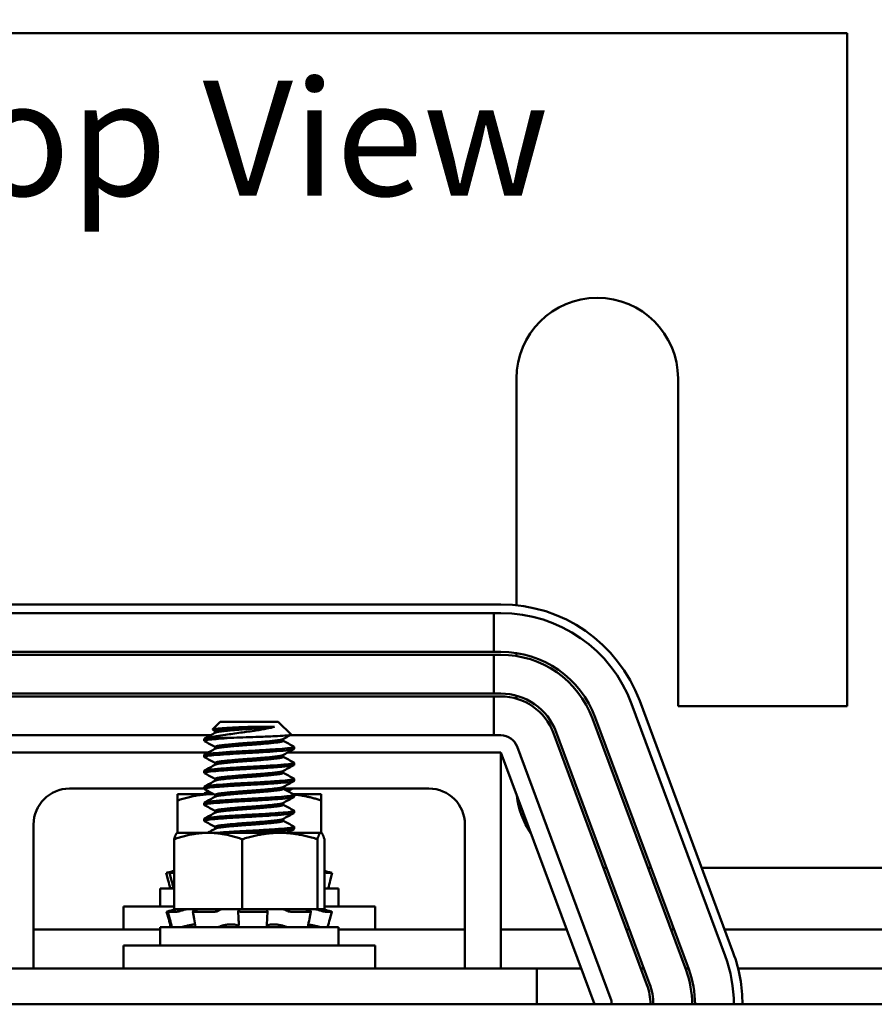
# Model space of a CAD drawing. Units: inches. Extents: x 1.2 to 53.8, y 0.6 to 41.9.
# Drawn here: x 11.7 to 14.7, y 36.5 to 40 of the extents above; entities that cross this region are included whole.
import ezdxf

# ---------------------------------------------------------------- set-up
doc = ezdxf.new("R2010")
doc.units = ezdxf.units.IN
doc.header["$LTSCALE"] = 2.5
doc.header["$MEASUREMENT"] = 0
for name, color, linetype, lineweight in [('Dimension (ANSI)', 7, 'Continuous', 25), ('Symbol (ANSI)', 7, 'Continuous', 25), ('Visible (ANSI)', 7, 'Continuous', 50)]:
    doc.layers.add(name, color=color, linetype=linetype, lineweight=lineweight)
doc.styles.add('Note Text (ANSI)', font='tahoma.ttf')
doc.dimstyles.new('Default (ANSI)', dxfattribs={"dimscale": 2.5, "dimtxt": 0.16, "dimasz": 0.098425, "dimexe": 0.125, "dimexo": 0.0625, "dimgap": 0.031496, "dimtad": 0, "dimtih": 1, "dimtoh": 1, "dimrnd": 1e-08, "dimzin": 0, "dimdsep": 46, "dimtxsty": 'Note Text (ANSI)', "dimcen": 0.09, "dimdle": 0.393701, "dimclrd": 256, "dimclre": 256, "dimclrt": 256, "dimadec": 0, "dimazin": 1, "dimtfac": 0.75, "dimtofl": 0, "dimtmove": 0, "dimatfit": 3, "dimfxl": 1, "dimtolj": 1, "dimtzin": 4, "dimlwd": -1, "dimlwe": -1, "dimarcsym": 0})

# ---------------------------------------------------------------- blocks, each defined once
blk = doc.blocks.new('*D41')
at = {"layer": 'Defpoints', "color": 0, "transparency": 16777216}
for p in [(19.172, 40.6346), (5.822, 31.9056), (19.172, 31.9056)]:
    blk.add_point(p, dxfattribs=at)
at = {"layer": 'Dimension (ANSI)', "transparency": 16777216}
for p, q in [((5.822, 32.0619), (5.822, 40.9471)), ((19.172, 32.0619), (19.172, 40.9471)), ((6.0681, 40.6346), (11.6595, 40.6346)), ((18.9259, 40.6346), (13.3345, 40.6346))]:
    blk.add_line(p, q, dxfattribs=at)
for points in [[(6.0681, 40.6756), (6.0681, 40.5936), (5.822, 40.6346)], [(18.9259, 40.6756), (18.9259, 40.5936), (19.172, 40.6346)]]:
    blk.add_solid(points, dxfattribs=at)
at = {"layer": 'Dimension (ANSI)', "transparency": 16777216, "insert": (11.7382, 40.8428), "char_height": 0.4, "attachment_point": 1, "style": 'Note Text (ANSI)'}
blk.add_mtext('\\A1; \\fTahoma|b0|i0;14.00', dxfattribs=at)

msp = doc.modelspace()

# ---------------------------------------------------------------- linework, layer by layer
at = {"layer": 'Visible (ANSI)'}
for p, q in [((10.418, 39.9206), (14.576, 39.9206)), ((14.576, 39.9206), (14.576, 37.5816)), ((13.426, 38.7206), (13.426, 37.9328)), ((13.988, 37.5816), (13.988, 38.7206)), ((11.622, 37.9356), (13.372, 37.9356)), ((13.372, 37.9056), (11.622, 37.9056)), ((13.3477, 37.9056), (13.3477, 37.7706)), ((13.3477, 37.7706), (11.622, 37.7706)), ((11.622, 37.7606), (13.3477, 37.7606)), ((13.372, 37.7706), (13.3477, 37.7706)), ((13.3477, 37.7606), (13.372, 37.7606)), ((13.3477, 37.7606), (13.3477, 37.6256)), ((13.426, 37.7664), (13.426, 37.7563)), ((13.3477, 37.6256), (11.622, 37.6256)), ((11.622, 37.6156), (13.3477, 37.6156)), ((13.372, 37.6256), (13.3477, 37.6256)), ((13.3477, 37.6156), (13.372, 37.6156)), ((13.3477, 37.6156), (13.3477, 37.4806)), ((13.426, 37.6184), (13.426, 37.608)), ((14.1516, 36.7145), (13.8266, 37.5895)), ((13.8548, 37.5999), (14.1798, 36.7249)), ((14.576, 37.5816), (13.988, 37.5816)), ((12.3963, 37.5276), (12.3697, 37.5011)), ((12.5977, 37.5276), (12.3963, 37.5276)), ((12.585, 37.5104), (12.5055, 37.5104)), ((12.5977, 37.5276), (12.6423, 37.4831)), ((13.6907, 37.539), (14.0157, 36.664)), ((14.0251, 36.6675), (13.7001, 37.5425)), ((12.3626, 37.4806), (11.622, 37.4806)), ((12.3791, 37.496), (12.3791, 37.4897)), ((13.372, 37.4806), (12.6388, 37.4806)), ((13.5548, 37.4885), (13.8798, 36.6135)), ((13.8892, 36.617), (13.5642, 37.492)), ((12.3407, 37.4612), (12.3407, 37.4682)), ((12.3552, 37.4721), (12.443, 37.4721)), ((12.3791, 37.4404), (12.3791, 37.4341)), ((12.6149, 37.4675), (12.6149, 37.4612)), ((12.6532, 37.4335), (12.6532, 37.4404)), ((13.7532, 36.5665), (13.4282, 37.4415)), ((11.622, 37.4206), (12.3545, 37.4206)), ((12.3407, 37.4057), (12.3407, 37.4126)), ((12.6149, 37.412), (12.6149, 37.4057)), ((12.6307, 37.4206), (13.372, 37.4206)), ((13.372, 37.4206), (13.372, 36.6706)), ((13.372, 37.4206), (13.697, 36.5456)), ((12.3791, 37.3849), (12.3791, 37.3786)), ((12.6532, 37.3779), (12.6532, 37.3849)), ((12.3407, 37.3501), (12.3407, 37.3571)), ((12.6149, 37.3564), (12.6149, 37.3501)), ((12.3791, 37.3293), (12.3791, 37.323)), ((12.6532, 37.3224), (12.6532, 37.3293)), ((12.3407, 37.2956), (11.872, 37.2956)), ((12.372, 37.2763), (12.247, 37.2763)), ((12.247, 37.2763), (12.247, 37.2539)), ((12.3407, 37.2946), (12.3407, 37.3015)), ((12.3407, 37.2763), (12.3407, 37.2781)), ((12.3733, 37.2763), (12.372, 37.2763)), ((12.3791, 37.2737), (12.3791, 37.2675)), ((12.6149, 37.3009), (12.6149, 37.2946)), ((13.122, 37.2956), (12.6149, 37.2956)), ((12.747, 37.2763), (12.6496, 37.2763)), ((12.6532, 37.2668), (12.6532, 37.2737)), ((12.747, 37.2539), (12.747, 37.2763)), ((12.247, 37.2539), (12.247, 37.1418)), ((12.3407, 37.239), (12.3407, 37.246)), ((12.6149, 37.2453), (12.6149, 37.239)), ((12.747, 37.2539), (12.747, 37.1418)), ((12.3791, 37.2182), (12.3791, 37.2119)), ((12.6532, 37.2112), (12.6532, 37.2182)), ((11.747, 37.1706), (11.747, 36.6706)), ((12.3407, 37.1835), (12.3407, 37.1904)), ((12.6149, 37.1898), (12.6149, 37.1835)), ((13.247, 36.6706), (13.247, 37.1706)), ((12.247, 37.1418), (12.2461, 37.1413)), ((12.3543, 37.1418), (12.247, 37.1418)), ((12.6035, 37.1418), (12.3543, 37.1418)), ((12.3791, 37.1626), (12.3791, 37.1563)), ((12.7461, 37.1418), (12.6035, 37.1418)), ((12.6532, 37.1557), (12.6532, 37.1626)), ((12.747, 37.1418), (12.7461, 37.1418)), ((12.747, 37.1418), (12.7479, 37.1413)), ((12.2358, 37.1194), (12.2358, 36.8768)), ((12.4729, 37.1194), (12.4729, 36.8768)), ((12.734, 37.1194), (12.734, 36.8768)), ((12.7582, 37.1194), (12.7582, 36.8768)), ((12.2081, 37.0021), (12.2151, 36.9761)), ((12.2247, 37.0066), (12.2178, 37.0047)), ((12.2269, 36.9762), (12.2202, 37.0022)), ((12.2358, 37.0021), (12.2206, 37.0021)), ((12.2358, 37.0096), (12.2247, 37.0066)), ((12.2273, 37.0047), (12.234, 37.0066)), ((12.7582, 37.0096), (12.7692, 37.0066)), ((12.7692, 37.0066), (12.7762, 37.0047)), ((12.7859, 37.0021), (12.7704, 37.0021)), ((12.7859, 37.0021), (12.7789, 36.9761)), ((13.7289, 37.0196), (13.7396, 37.0196)), ((13.8836, 37.0196), (13.8943, 37.0196)), ((14.0703, 37.0196), (14.857, 37.0196)), ((12.2358, 36.9481), (12.187, 36.9481)), ((12.187, 36.8851), (12.187, 36.9481)), ((12.807, 36.9481), (12.7582, 36.9481)), ((12.807, 36.8851), (12.807, 36.9481)), ((12.0595, 36.8851), (12.2358, 36.8851)), ((12.0595, 36.8051), (12.0595, 36.8851)), ((12.2099, 36.8676), (12.2169, 36.8416)), ((12.2211, 36.8416), (12.2143, 36.8676)), ((12.2445, 36.8676), (12.2145, 36.8676)), ((12.2257, 36.8721), (12.2187, 36.8702)), ((12.2222, 36.8702), (12.229, 36.8721)), ((12.2358, 36.8768), (12.3174, 36.8768)), ((12.2641, 36.8721), (12.2582, 36.8702)), ((12.3059, 36.8424), (12.3011, 36.8684)), ((12.3037, 36.8702), (12.3086, 36.8721)), ((12.3755, 36.8676), (12.3045, 36.8676)), ((12.3948, 36.8768), (12.3174, 36.8768)), ((12.3915, 36.8721), (12.3888, 36.8702)), ((12.3948, 36.8768), (12.4729, 36.8768)), ((12.46, 36.8438), (12.459, 36.8699)), ((12.4591, 36.8702), (12.4601, 36.8721)), ((12.5529, 36.8676), (12.4681, 36.8676)), ((12.4729, 36.8768), (12.5588, 36.8768)), ((12.5596, 36.8768), (12.5588, 36.8768)), ((12.5592, 36.8721), (12.5608, 36.8702)), ((12.561, 36.8696), (12.5594, 36.8436)), ((12.5597, 36.8768), (12.5596, 36.8768)), ((12.6082, 36.8768), (12.5597, 36.8768)), ((12.6134, 36.8768), (12.6082, 36.8768)), ((12.6481, 36.8768), (12.6134, 36.8768)), ((12.629, 36.8702), (12.6257, 36.8721)), ((12.7089, 36.8676), (12.6426, 36.8676)), ((12.6481, 36.8768), (12.734, 36.8768)), ((12.7031, 36.8721), (12.7084, 36.8702)), ((12.7116, 36.8682), (12.7064, 36.8422)), ((12.734, 36.8768), (12.742, 36.8768)), ((12.7513, 36.8768), (12.742, 36.8768)), ((12.7484, 36.8702), (12.7421, 36.8721)), ((12.7513, 36.8768), (12.7582, 36.8768)), ((12.7582, 36.8851), (12.9345, 36.8851)), ((12.784, 36.8676), (12.7616, 36.8676)), ((12.7683, 36.8721), (12.7752, 36.8702)), ((12.7841, 36.8676), (12.7771, 36.8416)), ((12.9345, 36.8051), (12.9345, 36.8851)), ((12.187, 36.8051), (11.747, 36.8051)), ((12.807, 36.8136), (12.187, 36.8136)), ((12.187, 36.7506), (12.187, 36.8136)), ((12.2776, 36.818), (12.2776, 36.8136)), ((12.3034, 36.8228), (12.3094, 36.8228)), ((12.4241, 36.8228), (12.4432, 36.8228)), ((12.5726, 36.8228), (12.5912, 36.8228)), ((12.7026, 36.8228), (12.7032, 36.8228)), ((12.7164, 36.8207), (12.7164, 36.8136)), ((12.807, 36.7506), (12.807, 36.8136)), ((13.247, 36.8051), (12.807, 36.8051)), ((13.6006, 36.8051), (13.372, 36.8051)), ((13.8193, 36.8051), (13.8086, 36.8051)), ((13.974, 36.8051), (13.9633, 36.8051)), ((15.644, 36.8051), (14.15, 36.8051)), ((12.0595, 36.7506), (12.9345, 36.7506)), ((12.0595, 36.6706), (12.0595, 36.7506)), ((12.9345, 36.6706), (12.9345, 36.7506)), ((11.497, 36.6706), (13.497, 36.6706)), ((13.6506, 36.6706), (13.497, 36.6706)), ((13.497, 36.6706), (13.497, 36.5456)), ((13.8692, 36.6706), (13.8586, 36.6706)), ((14.0239, 36.6706), (14.0133, 36.6706)), ((15.5974, 36.6706), (14.1966, 36.6706)), ((18.497, 36.5456), (6.497, 36.5456))]:
    msp.add_line(p, q, dxfattribs=at)
for centre, radius, start, end in [((13.707, 38.7206), 0.281, 0, 180), ((13.372, 37.4206), 0.515, 20.3764, 90), ((13.372, 37.4206), 0.485, 20.3764, 90), ((13.372, 37.4206), 0.35, 20.3764, 90), ((13.372, 37.4206), 0.34, 20.3764, 90), ((13.372, 37.4206), 0.205, 20.3764, 90), ((13.372, 37.4206), 0.195, 20.3764, 90), ((13.372, 37.4206), 0.06, 20.3764, 90), ((11.872, 37.1706), 0.125, 90, 180), ((13.122, 37.1706), 0.125, 0, 90), ((13.707, 37.3006), 0.281, 186.0448, 214.708), ((13.697, 36.5456), 0.515, 0, 20.3764), ((13.697, 36.5456), 0.485, 0, 20.3764), ((13.697, 36.5456), 0.34, 0, 20.3764), ((13.697, 36.5456), 0.35, 0, 20.3764), ((13.697, 36.5456), 0.195, 0, 20.3764), ((13.697, 36.5456), 0.205, 0, 20.3764), ((13.697, 36.5456), 0.06, 0, 20.3764)]:
    msp.add_arc(centre, radius, start, end, dxfattribs=at)
for points, knots in [([(12.585, 37.5104), (12.5777, 37.5083), (12.5686, 37.506), (12.5467, 37.5015), (12.534, 37.4993), (12.5023, 37.4945), (12.4843, 37.4923), (12.449, 37.4874), (12.4308, 37.4848), (12.4027, 37.4805), (12.392, 37.4788), (12.3759, 37.476), (12.3654, 37.4744), (12.3552, 37.4721)], [-1.391702, -1.391702, -1.391702, -1.391702, -1.187574, -1.187574, -0.971894, -0.971894, -0.68615, -0.68615, -0.367958, -0.367958, -0.149259, -0.149259, 0, 0, 0, 0]), ([(12.37, 37.5003), (12.3691, 37.5008), (12.3696, 37.5013), (12.3751, 37.5028), (12.3831, 37.5036), (12.3974, 37.5047), (12.4074, 37.5054), (12.4314, 37.5068), (12.4455, 37.5076), (12.4751, 37.5091), (12.4905, 37.5098), (12.5055, 37.5104)], [-0.4831946, -0.4831946, -0.4831946, -0.4831946, -0.4350839, -0.4350839, -0.343381, -0.343381, -0.2331205, -0.2331205, -0.1152232, -0.1152232, 0, 0, 0, 0]), ([(12.443, 37.4721), (12.457, 37.4726), (12.4716, 37.4732), (12.5016, 37.4742), (12.5167, 37.4747), (12.5508, 37.4761), (12.5688, 37.4768), (12.5993, 37.4784), (12.6117, 37.4791), (12.6345, 37.4807), (12.6389, 37.4814), (12.6422, 37.4823), (12.6426, 37.4827), (12.6423, 37.4831)], [-1.7336581, -1.7336581, -1.7336581, -1.7336581, -1.6883689, -1.6883689, -1.6414604, -1.6414604, -1.5801278, -1.5801278, -1.5232317, -1.5232317, -1.4447912, -1.4447912, -1.3879591, -1.3879591, -1.3879591, -1.3879591]), ([(12.3416, 37.4602), (12.3399, 37.4612), (12.3407, 37.4622), (12.3483, 37.4643), (12.356, 37.4653), (12.376, 37.4673), (12.3871, 37.4682), (12.4128, 37.4701), (12.4274, 37.4711), (12.443, 37.4721)], [-0.528454, -0.528454, -0.528454, -0.528454, -0.4019683, -0.4019683, -0.2510086, -0.2510086, -0.1269714, -0.1269714, -0.000001, -0.000001, -0.000001, -0.000001]), ([(12.3552, 37.4721), (12.3472, 37.4711), (12.3424, 37.47), (12.3409, 37.4686), (12.3407, 37.4684), (12.3407, 37.4682)], [-76.7205222, -76.7205222, -76.7205222, -76.7205222, -76.5748441, -76.5748441, -76.5474712, -76.5474712, -76.5474712, -76.5474712]), ([(12.6523, 37.4414), (12.6544, 37.4403), (12.6529, 37.4391), (12.6423, 37.4368), (12.6332, 37.4358), (12.6086, 37.4336), (12.5933, 37.4324), (12.5579, 37.43), (12.5379, 37.4287), (12.4975, 37.4265), (12.4776, 37.4255), (12.4386, 37.4232), (12.4201, 37.422), (12.3871, 37.4196), (12.3731, 37.4184), (12.3525, 37.4163), (12.3457, 37.4152), (12.3414, 37.4136), (12.3407, 37.4131), (12.3407, 37.4126)], [-75.335505, -75.335505, -75.335505, -75.335505, -75.184905, -75.184905, -75.030028, -75.030028, -74.87606, -74.87606, -74.715967, -74.715967, -74.564163, -74.564163, -74.408405, -74.408405, -74.249936, -74.249936, -74.098269, -74.098269, -74.036266, -74.036266, -74.036266, -74.036266]), ([(12.3416, 37.4047), (12.3416, 37.4047), (12.3416, 37.4047), (12.3395, 37.4059), (12.3413, 37.4071), (12.3526, 37.4094), (12.3617, 37.4104), (12.3869, 37.4126), (12.4029, 37.4139), (12.4387, 37.4163), (12.458, 37.4175), (12.4981, 37.4197), (12.5185, 37.4207), (12.558, 37.423), (12.5767, 37.4243), (12.6086, 37.4266), (12.6218, 37.4278), (12.6387, 37.4295), (12.644, 37.4302), (12.6513, 37.4318), (12.6532, 37.4326), (12.6532, 37.4335)], [-1.297022, -1.297022, -1.297022, -1.297022, -1.295718, -1.295718, -1.140334, -1.140334, -0.988586, -0.988586, -0.828891, -0.828891, -0.675292, -0.675292, -0.520216, -0.520216, -0.362532, -0.362532, -0.210752, -0.210752, -0.107236, -0.107236, -0.000001, -0.000001, -0.000001, -0.000001]), ([(12.3416, 37.3491), (12.3413, 37.3493), (12.3411, 37.3495), (12.34, 37.3509), (12.3429, 37.3521), (12.3564, 37.3543), (12.3666, 37.3553), (12.3936, 37.3576), (12.4103, 37.3588), (12.447, 37.3613), (12.4665, 37.3624), (12.507, 37.3646), (12.5277, 37.3656), (12.5666, 37.368), (12.5846, 37.3693), (12.6149, 37.3716), (12.6271, 37.3727), (12.6456, 37.3748), (12.6512, 37.376), (12.6531, 37.3774), (12.6532, 37.3777), (12.6532, 37.3779)], [-3.803869, -3.803869, -3.803869, -3.803869, -3.779525, -3.779525, -3.625124, -3.625124, -3.472318, -3.472318, -3.313705, -3.313705, -3.161087, -3.161087, -3.003563, -3.003563, -2.847015, -2.847015, -2.69594, -2.69594, -2.537744, -2.537744, -2.507577, -2.507577, -2.507577, -2.507577]), ([(12.6523, 37.3859), (12.6541, 37.3849), (12.6533, 37.3839), (12.6456, 37.3817), (12.6374, 37.3807), (12.6145, 37.3785), (12.6001, 37.3774), (12.5661, 37.3749), (12.5466, 37.3737), (12.5066, 37.3714), (12.4864, 37.3705), (12.447, 37.3682), (12.4281, 37.367), (12.3938, 37.3646), (12.379, 37.3634), (12.3563, 37.3612), (12.3485, 37.3602), (12.3419, 37.3584), (12.3407, 37.3577), (12.3407, 37.3571)], [-72.824608, -72.824608, -72.824608, -72.824608, -72.698288, -72.698288, -72.541176, -72.541176, -72.388257, -72.388257, -72.229321, -72.229321, -72.07666, -72.07666, -71.921958, -71.921958, -71.763621, -71.763621, -71.612447, -71.612447, -71.527031, -71.527031, -71.527031, -71.527031]), ([(12.6523, 37.3303), (12.6538, 37.3295), (12.6535, 37.3287), (12.6484, 37.3267), (12.6413, 37.3256), (12.6202, 37.3235), (12.6068, 37.3223), (12.5743, 37.3199), (12.5555, 37.3187), (12.5159, 37.3164), (12.4955, 37.3154), (12.4556, 37.3132), (12.4363, 37.312), (12.4008, 37.3095), (12.3849, 37.3083), (12.3604, 37.3061), (12.3515, 37.3051), (12.3426, 37.3032), (12.3407, 37.3023), (12.3407, 37.3015)], [-70.315614, -70.315614, -70.315614, -70.315614, -70.212861, -70.212861, -70.054497, -70.054497, -69.902304, -69.902304, -69.744177, -69.744177, -69.589581, -69.589581, -69.435581, -69.435581, -69.275447, -69.275447, -69.123775, -69.123775, -69.016792, -69.016792, -69.016792, -69.016792]), ([(12.3416, 37.2936), (12.341, 37.2939), (12.3407, 37.2943), (12.341, 37.2959), (12.3451, 37.297), (12.3606, 37.2993), (12.372, 37.3003), (12.4009, 37.3026), (12.4182, 37.3038), (12.4557, 37.3062), (12.4753, 37.3073), (12.5159, 37.3094), (12.5365, 37.3106), (12.5746, 37.313), (12.5918, 37.3142), (12.6205, 37.3165), (12.6319, 37.3175), (12.6483, 37.3197), (12.6528, 37.3209), (12.6532, 37.3222), (12.6532, 37.3223), (12.6532, 37.3224)], [-6.311999, -6.311999, -6.311999, -6.311999, -6.264389, -6.264389, -6.110617, -6.110617, -5.955684, -5.955684, -5.79781, -5.79781, -5.645853, -5.645853, -5.487599, -5.487599, -5.331809, -5.331809, -5.180527, -5.180527, -5.022225, -5.022225, -5.014347, -5.014347, -5.014347, -5.014347]), ([(12.3615, 37.2827), (12.352, 37.2817), (12.3456, 37.2807), (12.3414, 37.2791), (12.3407, 37.2786), (12.3407, 37.2781)], [-74.2444109, -74.2444109, -74.2444109, -74.2444109, -74.0982687, -74.0982687, -74.0362663, -74.0362663, -74.0362663, -74.0362663]), ([(12.6523, 37.2747), (12.6535, 37.2741), (12.6535, 37.2735), (12.6506, 37.2717), (12.6446, 37.2705), (12.6255, 37.2684), (12.613, 37.2673), (12.5822, 37.2649), (12.564, 37.2637), (12.5249, 37.2613), (12.5043, 37.2603), (12.4639, 37.2581), (12.4444, 37.2569), (12.408, 37.2545), (12.3915, 37.2533), (12.3651, 37.251), (12.3552, 37.25), (12.3435, 37.248), (12.3407, 37.247), (12.3407, 37.246)], [-67.805429, -67.805429, -67.805429, -67.805429, -67.724922, -67.724922, -67.566655, -67.566655, -67.415409, -67.415409, -67.258514, -67.258514, -67.101813, -67.101813, -66.9489, -66.9489, -66.789963, -66.789963, -66.637553, -66.637553, -66.508527, -66.508527, -66.508527, -66.508527]), ([(12.6188, 37.2931), (12.6236, 37.2935), (12.628, 37.2939), (12.6361, 37.2947), (12.6397, 37.2952), (12.6428, 37.2956)], [-0.2694627, -0.2694627, -0.2694627, -0.2694627, -0.2107521, -0.2107521, -0.1466184, -0.1466184, -0.1466184, -0.1466184]), ([(12.3416, 37.238), (12.3407, 37.2386), (12.3405, 37.2391), (12.3424, 37.2408), (12.3476, 37.242), (12.3653, 37.2441), (12.3778, 37.2452), (12.4085, 37.2476), (12.4264, 37.2488), (12.4645, 37.2512), (12.4843, 37.2522), (12.5248, 37.2544), (12.5451, 37.2556), (12.5821, 37.258), (12.5986, 37.2592), (12.6257, 37.2615), (12.6362, 37.2624), (12.6499, 37.2646), (12.6532, 37.2657), (12.6532, 37.2668)], [-8.820381, -8.820381, -8.820381, -8.820381, -8.750348, -8.750348, -8.597595, -8.597595, -8.440328, -8.440328, -8.283626, -8.283626, -8.132466, -8.132466, -7.974211, -7.974211, -7.81921, -7.81921, -7.66712, -7.66712, -7.523418, -7.523418, -7.523418, -7.523418]), ([(12.3416, 37.1825), (12.3403, 37.1832), (12.3404, 37.1839), (12.3445, 37.1858), (12.3507, 37.1869), (12.3704, 37.189), (12.3839, 37.1902), (12.4162, 37.1926), (12.4346, 37.1938), (12.4733, 37.1961), (12.4932, 37.1971), (12.5335, 37.1993), (12.5535, 37.2005), (12.5894, 37.2029), (12.6051, 37.2041), (12.6306, 37.2064), (12.6402, 37.2074), (12.6509, 37.2094), (12.6532, 37.2103), (12.6532, 37.2112)], [-11.328451, -11.328451, -11.328451, -11.328451, -11.234981, -11.234981, -11.082924, -11.082924, -10.92464, -10.92464, -10.76874, -10.76874, -10.617475, -10.617475, -10.459149, -10.459149, -10.304972, -10.304972, -10.15145, -10.15145, -10.030906, -10.030906, -10.030906, -10.030906]), ([(12.6523, 37.2192), (12.6531, 37.2187), (12.6534, 37.2183), (12.6524, 37.2166), (12.6475, 37.2154), (12.6305, 37.2132), (12.6189, 37.2122), (12.5897, 37.2099), (12.5723, 37.2087), (12.5337, 37.2063), (12.5129, 37.2051), (12.4721, 37.203), (12.4525, 37.2019), (12.4153, 37.1995), (12.3982, 37.1982), (12.37, 37.1959), (12.359, 37.1949), (12.3444, 37.1927), (12.3407, 37.1916), (12.3407, 37.1904)], [-65.298115, -65.298115, -65.298115, -65.298115, -65.240574, -65.240574, -65.082303, -65.082303, -64.931149, -64.931149, -64.775138, -64.775138, -64.615391, -64.615391, -64.463187, -64.463187, -64.30504, -64.30504, -64.150956, -64.150956, -64.000885, -64.000885, -64.000885, -64.000885]), ([(12.6523, 37.1636), (12.6528, 37.1634), (12.6531, 37.1631), (12.6536, 37.1616), (12.6499, 37.1604), (12.6349, 37.1581), (12.6241, 37.1571), (12.5964, 37.1549), (12.5797, 37.1536), (12.5423, 37.1512), (12.5219, 37.15), (12.4814, 37.1479), (12.4617, 37.1469), (12.4238, 37.1445), (12.4061, 37.1433), (12.3896, 37.142), (12.3883, 37.1419), (12.387, 37.1418)], [-62.7887264, -62.7887264, -62.7887264, -62.7887264, -62.7541067, -62.7541067, -62.5942721, -62.5942721, -62.4422513, -62.4422513, -62.2867265, -62.2867265, -62.1282365, -62.1282365, -61.9767203, -61.9767203, -61.8194995, -61.8194995, -61.8054892, -61.8054892, -61.8054892, -61.8054892]), ([(12.4962, 37.1418), (12.5046, 37.1422), (12.5131, 37.1426), (12.5421, 37.1443), (12.5618, 37.1455), (12.5966, 37.1479), (12.6114, 37.1491), (12.6352, 37.1513), (12.6439, 37.1523), (12.6517, 37.1542), (12.6532, 37.1549), (12.6532, 37.1557)], [-13.1693598, -13.1693598, -13.1693598, -13.1693598, -13.1044553, -13.1044553, -12.9450938, -12.9450938, -12.7917976, -12.7917976, -12.6361181, -12.6361181, -12.5402774, -12.5402774, -12.5402774, -12.5402774]), ([(12.2081, 37.0021), (12.2081, 37.0021), (12.2083, 37.0022), (12.2092, 37.0024), (12.2099, 37.0026), (12.2117, 37.0031), (12.2128, 37.0034), (12.2152, 37.004), (12.2165, 37.0044), (12.2178, 37.0047)], [-0.03828151, -0.03828151, -0.03828151, -0.03828151, -0.0293661, -0.0293661, -0.01957728, -0.01957728, -0.00978864, -0.00978864, 0, 0, 0, 0]), ([(12.2273, 37.0047), (12.2261, 37.0044), (12.2249, 37.004), (12.2228, 37.0034), (12.2219, 37.0031), (12.2208, 37.0026), (12.2203, 37.0024), (12.2201, 37.0021), (12.2203, 37.0021), (12.2206, 37.0021)], [-0.1530952, -0.1530952, -0.1530952, -0.1530952, -0.14330656, -0.14330656, -0.13351792, -0.13351792, -0.12372911, -0.12372911, -0.11394031, -0.11394031, -0.11394031, -0.11394031]), ([(12.7582, 37.0046), (12.7592, 37.0043), (12.7604, 37.004), (12.7628, 37.0034), (12.7641, 37.0031), (12.7664, 37.0026), (12.7675, 37.0024), (12.7693, 37.0021), (12.77, 37.0021), (12.7704, 37.0021)], [-0.15170767, -0.15170767, -0.15170767, -0.15170767, -0.14330656, -0.14330656, -0.13351792, -0.13351792, -0.12372911, -0.12372911, -0.11394031, -0.11394031, -0.11394031, -0.11394031]), ([(12.7859, 37.0021), (12.7859, 37.0021), (12.7857, 37.0021), (12.7848, 37.0024), (12.784, 37.0026), (12.7823, 37.0031), (12.7812, 37.0034), (12.7788, 37.004), (12.7775, 37.0044), (12.7762, 37.0047)], [-0.0391549, -0.0391549, -0.0391549, -0.0391549, -0.0293661, -0.0293661, -0.01957728, -0.01957728, -0.00978864, -0.00978864, 0, 0, 0, 0]), ([(12.2307, 36.9503), (12.2296, 36.9501), (12.2285, 36.9498), (12.2265, 36.9492), (12.2255, 36.949), (12.2239, 36.9485), (12.2234, 36.9484), (12.2227, 36.9482), (12.2225, 36.9481), (12.2225, 36.9481)], [0, 0, 0, 0, 0.00859945, 0.00859945, 0.01840172, 0.01840172, 0.02821181, 0.02821181, 0.03593854, 0.03593854, 0.03593854, 0.03593854]), ([(12.2099, 36.8676), (12.2099, 36.8676), (12.21, 36.8677), (12.2106, 36.8679), (12.2113, 36.8681), (12.2128, 36.8686), (12.2139, 36.8689), (12.2162, 36.8695), (12.2175, 36.8699), (12.2187, 36.8702)], [-0.03627225, -0.03627225, -0.03627225, -0.03627225, -0.0293661, -0.0293661, -0.01957728, -0.01957728, -0.00978864, -0.00978864, 0, 0, 0, 0]), ([(12.2222, 36.8702), (12.2209, 36.8699), (12.2197, 36.8695), (12.2175, 36.8689), (12.2166, 36.8686), (12.2152, 36.8681), (12.2147, 36.8679), (12.2142, 36.8676), (12.2142, 36.8676), (12.2145, 36.8676)], [-0.1530952, -0.1530952, -0.1530952, -0.1530952, -0.14330656, -0.14330656, -0.13351792, -0.13351792, -0.12372911, -0.12372911, -0.11394031, -0.11394031, -0.11394031, -0.11394031]), ([(12.2427, 36.8768), (12.2413, 36.8764), (12.2397, 36.8759), (12.2341, 36.8744), (12.2298, 36.8732), (12.2257, 36.8721)], [-0.34902268, -0.34902268, -0.34902268, -0.34902268, -0.3360897, -0.3360897, -0.3035424, -0.3035424, -0.3035424, -0.3035424]), ([(12.229, 36.8721), (12.2331, 36.8732), (12.2373, 36.8744), (12.2426, 36.8759), (12.2441, 36.8764), (12.2454, 36.8768)], [-0.5587079, -0.5587079, -0.5587079, -0.5587079, -0.5261606, -0.5261606, -0.51322763, -0.51322763, -0.51322763, -0.51322763]), ([(12.2445, 36.8676), (12.2452, 36.8676), (12.2461, 36.8676), (12.2482, 36.8679), (12.2494, 36.8681), (12.2518, 36.8686), (12.2532, 36.8689), (12.2558, 36.8695), (12.2571, 36.8699), (12.2582, 36.8702)], [-0.0391549, -0.0391549, -0.0391549, -0.0391549, -0.0293661, -0.0293661, -0.01957728, -0.01957728, -0.00978864, -0.00978864, 0, 0, 0, 0]), ([(12.2814, 36.8768), (12.2797, 36.8764), (12.2779, 36.8759), (12.2718, 36.8744), (12.2676, 36.8732), (12.2641, 36.8721)], [-0.34902268, -0.34902268, -0.34902268, -0.34902268, -0.3360897, -0.3360897, -0.3035424, -0.3035424, -0.3035424, -0.3035424]), ([(12.3037, 36.8702), (12.3029, 36.8699), (12.3021, 36.8695), (12.3012, 36.8689), (12.3011, 36.8686), (12.3012, 36.8681), (12.3015, 36.8679), (12.3027, 36.8676), (12.3036, 36.8676), (12.3045, 36.8676)], [-0.1530952, -0.1530952, -0.1530952, -0.1530952, -0.14330656, -0.14330656, -0.13351792, -0.13351792, -0.12372911, -0.12372911, -0.11394031, -0.11394031, -0.11394031, -0.11394031]), ([(12.3086, 36.8721), (12.3114, 36.8732), (12.3139, 36.8744), (12.3164, 36.8759), (12.3169, 36.8764), (12.3174, 36.8768)], [-0.5587079, -0.5587079, -0.5587079, -0.5587079, -0.5261606, -0.5261606, -0.51322763, -0.51322763, -0.51322763, -0.51322763]), ([(12.3755, 36.8676), (12.3767, 36.8676), (12.378, 36.8676), (12.3807, 36.8679), (12.3821, 36.8681), (12.3845, 36.8686), (12.3856, 36.8689), (12.3876, 36.8695), (12.3883, 36.8699), (12.3888, 36.8702)], [-0.0391549, -0.0391549, -0.0391549, -0.0391549, -0.0293661, -0.0293661, -0.01957728, -0.01957728, -0.00978864, -0.00978864, 0, 0, 0, 0]), ([(12.4025, 36.8768), (12.4011, 36.8764), (12.3998, 36.8759), (12.3955, 36.8744), (12.3931, 36.8732), (12.3915, 36.8721)], [-0.34902268, -0.34902268, -0.34902268, -0.34902268, -0.3360897, -0.3360897, -0.3035424, -0.3035424, -0.3035424, -0.3035424]), ([(12.4601, 36.8721), (12.4606, 36.8732), (12.4605, 36.8744), (12.4591, 36.8759), (12.4586, 36.8764), (12.4579, 36.8768)], [-0.5587079, -0.5587079, -0.5587079, -0.5587079, -0.5261606, -0.5261606, -0.51322763, -0.51322763, -0.51322763, -0.51322763]), ([(12.4591, 36.8702), (12.4589, 36.8699), (12.459, 36.8695), (12.4598, 36.8689), (12.4604, 36.8686), (12.462, 36.8681), (12.463, 36.8679), (12.4654, 36.8676), (12.4668, 36.8676), (12.4681, 36.8676)], [-0.1530952, -0.1530952, -0.1530952, -0.1530952, -0.14330656, -0.14330656, -0.13351792, -0.13351792, -0.12372911, -0.12372911, -0.11394031, -0.11394031, -0.11394031, -0.11394031]), ([(12.5529, 36.8676), (12.5542, 36.8676), (12.5555, 36.8676), (12.5577, 36.8679), (12.5587, 36.8681), (12.5601, 36.8686), (12.5606, 36.8689), (12.5611, 36.8695), (12.5611, 36.8699), (12.5608, 36.8702)], [-0.0391549, -0.0391549, -0.0391549, -0.0391549, -0.0293661, -0.0293661, -0.01957728, -0.01957728, -0.00978864, -0.00978864, 0, 0, 0, 0]), ([(12.5596, 36.8768), (12.5591, 36.8764), (12.5588, 36.8759), (12.558, 36.8744), (12.5582, 36.8732), (12.5592, 36.8721)], [-0.34902268, -0.34902268, -0.34902268, -0.34902268, -0.3360897, -0.3360897, -0.3035424, -0.3035424, -0.3035424, -0.3035424]), ([(12.6257, 36.8721), (12.6237, 36.8732), (12.621, 36.8744), (12.6163, 36.8759), (12.6149, 36.8764), (12.6134, 36.8768)], [-0.5587079, -0.5587079, -0.5587079, -0.5587079, -0.5261606, -0.5261606, -0.51322763, -0.51322763, -0.51322763, -0.51322763]), ([(12.629, 36.8702), (12.6295, 36.8699), (12.6304, 36.8695), (12.6325, 36.8689), (12.6337, 36.8686), (12.6362, 36.8681), (12.6375, 36.8679), (12.6402, 36.8676), (12.6415, 36.8676), (12.6426, 36.8676)], [-0.1530952, -0.1530952, -0.1530952, -0.1530952, -0.14330656, -0.14330656, -0.13351792, -0.13351792, -0.12372911, -0.12372911, -0.11394031, -0.11394031, -0.11394031, -0.11394031]), ([(12.6928, 36.8768), (12.6934, 36.8764), (12.6942, 36.8759), (12.6971, 36.8744), (12.7, 36.8732), (12.7031, 36.8721)], [-0.34902268, -0.34902268, -0.34902268, -0.34902268, -0.3360897, -0.3360897, -0.3035424, -0.3035424, -0.3035424, -0.3035424]), ([(12.7089, 36.8676), (12.7098, 36.8676), (12.7105, 36.8676), (12.7115, 36.8679), (12.7117, 36.8681), (12.7116, 36.8686), (12.7113, 36.8689), (12.7102, 36.8695), (12.7093, 36.8699), (12.7084, 36.8702)], [-0.0391549, -0.0391549, -0.0391549, -0.0391549, -0.0293661, -0.0293661, -0.01957728, -0.01957728, -0.00978864, -0.00978864, 0, 0, 0, 0]), ([(12.7421, 36.8721), (12.7384, 36.8732), (12.7341, 36.8744), (12.7279, 36.8759), (12.7261, 36.8764), (12.7244, 36.8768)], [-0.5587079, -0.5587079, -0.5587079, -0.5587079, -0.5261606, -0.5261606, -0.51322763, -0.51322763, -0.51322763, -0.51322763]), ([(12.7484, 36.8702), (12.7495, 36.8699), (12.7508, 36.8695), (12.7535, 36.8689), (12.7548, 36.8686), (12.7572, 36.8681), (12.7583, 36.8679), (12.7603, 36.8676), (12.7611, 36.8676), (12.7616, 36.8676)], [-0.1530952, -0.1530952, -0.1530952, -0.1530952, -0.14330656, -0.14330656, -0.13351792, -0.13351792, -0.12372911, -0.12372911, -0.11394031, -0.11394031, -0.11394031, -0.11394031]), ([(12.7513, 36.8768), (12.7527, 36.8764), (12.7542, 36.8759), (12.7598, 36.8744), (12.7642, 36.8732), (12.7683, 36.8721)], [-0.34902268, -0.34902268, -0.34902268, -0.34902268, -0.3360897, -0.3360897, -0.3035424, -0.3035424, -0.3035424, -0.3035424]), ([(12.784, 36.8676), (12.7841, 36.8676), (12.7841, 36.8676), (12.7833, 36.8679), (12.7827, 36.8681), (12.7811, 36.8686), (12.7801, 36.8689), (12.7778, 36.8695), (12.7765, 36.8699), (12.7752, 36.8702)], [-0.0391549, -0.0391549, -0.0391549, -0.0391549, -0.0293661, -0.0293661, -0.01957728, -0.01957728, -0.00978864, -0.00978864, 0, 0, 0, 0]), ([(12.2281, 36.8149), (12.2273, 36.8147), (12.2265, 36.8144), (12.2252, 36.814), (12.2247, 36.8139), (12.2242, 36.8137), (12.2242, 36.8136), (12.2243, 36.8136)], [0.01019725, 0.01019725, 0.01019725, 0.01019725, 0.01840172, 0.01840172, 0.02821181, 0.02821181, 0.03680973, 0.03680973, 0.03680973, 0.03680973]), ([(12.2694, 36.8158), (12.2684, 36.8156), (12.2673, 36.8153), (12.265, 36.8147), (12.2637, 36.8145), (12.2614, 36.814), (12.2603, 36.8139), (12.2585, 36.8137), (12.2578, 36.8136), (12.2572, 36.8136)], [0, 0, 0, 0, 0.00859945, 0.00859945, 0.01840172, 0.01840172, 0.02821181, 0.02821181, 0.03680973, 0.03680973, 0.03680973, 0.03680973]), ([(12.2694, 36.8158), (12.2716, 36.8165), (12.2739, 36.8171), (12.2805, 36.8188), (12.2851, 36.8198), (12.2932, 36.8214), (12.2973, 36.8221), (12.3018, 36.8226), (12.3026, 36.8227), (12.3034, 36.8228)], [0.31874729, 0.31874729, 0.31874729, 0.31874729, 0.3360897, 0.3360897, 0.368637, 0.368637, 0.39988107, 0.39988107, 0.40654747, 0.40654747, 0.40654747, 0.40654747]), ([(12.3141, 36.8136), (12.3132, 36.8136), (12.3125, 36.8137), (12.3113, 36.8139), (12.3109, 36.814), (12.3107, 36.8143), (12.3107, 36.8144), (12.3107, 36.8144)], [0, 0, 0, 0, 0.0085914, 0.0085914, 0.01840146, 0.01840146, 0.02114418, 0.02114418, 0.02114418, 0.02114418]), ([(12.3943, 36.8158), (12.3937, 36.8156), (12.3929, 36.8153), (12.3911, 36.8147), (12.3899, 36.8145), (12.3875, 36.814), (12.3862, 36.8139), (12.3838, 36.8137), (12.3827, 36.8136), (12.3817, 36.8136)], [0, 0, 0, 0, 0.00859945, 0.00859945, 0.01840172, 0.01840172, 0.02821181, 0.02821181, 0.03680973, 0.03680973, 0.03680973, 0.03680973]), ([(12.3943, 36.8158), (12.3955, 36.8165), (12.3969, 36.8171), (12.4016, 36.8188), (12.4053, 36.8198), (12.4127, 36.8214), (12.417, 36.8221), (12.4222, 36.8226), (12.4231, 36.8227), (12.4241, 36.8228)], [0.31874729, 0.31874729, 0.31874729, 0.31874729, 0.3360897, 0.3360897, 0.368637, 0.368637, 0.39988107, 0.39988107, 0.40654747, 0.40654747, 0.40654747, 0.40654747]), ([(12.4432, 36.8228), (12.444, 36.8227), (12.4448, 36.8226), (12.449, 36.8221), (12.4521, 36.8214), (12.4566, 36.8198), (12.4585, 36.8188), (12.46, 36.8171), (12.4603, 36.8165), (12.4604, 36.8158)], [0.45570283, 0.45570283, 0.45570283, 0.45570283, 0.46236923, 0.46236923, 0.49361331, 0.49361331, 0.5261606, 0.5261606, 0.54350301, 0.54350301, 0.54350301, 0.54350301]), ([(12.4694, 36.8136), (12.4683, 36.8136), (12.4672, 36.8137), (12.465, 36.8139), (12.4639, 36.814), (12.4622, 36.8145), (12.4615, 36.8147), (12.4606, 36.8153), (12.4604, 36.8156), (12.4604, 36.8158)], [0, 0, 0, 0, 0.0085914, 0.0085914, 0.01840146, 0.01840146, 0.02820421, 0.02820421, 0.03681057, 0.03681057, 0.03681057, 0.03681057]), ([(12.5583, 36.8157), (12.5583, 36.8155), (12.5582, 36.8152), (12.5576, 36.8147), (12.557, 36.8145), (12.5554, 36.814), (12.5545, 36.8139), (12.5524, 36.8137), (12.5513, 36.8136), (12.5502, 36.8136)], [0.00169787, 0.00169787, 0.00169787, 0.00169787, 0.00859945, 0.00859945, 0.01840172, 0.01840172, 0.02821181, 0.02821181, 0.03680973, 0.03680973, 0.03680973, 0.03680973]), ([(12.5584, 36.8172), (12.5584, 36.8174), (12.5585, 36.8175), (12.5591, 36.8188), (12.5606, 36.8198), (12.5645, 36.8214), (12.5672, 36.8221), (12.5712, 36.8226), (12.5719, 36.8227), (12.5726, 36.8228)], [0.33178346, 0.33178346, 0.33178346, 0.33178346, 0.3360897, 0.3360897, 0.368637, 0.368637, 0.39988107, 0.39988107, 0.40654747, 0.40654747, 0.40654747, 0.40654747]), ([(12.5912, 36.8228), (12.5921, 36.8227), (12.593, 36.8226), (12.5983, 36.8221), (12.6026, 36.8214), (12.6104, 36.8198), (12.6143, 36.8188), (12.6194, 36.8171), (12.621, 36.8165), (12.6224, 36.8158)], [0.45570283, 0.45570283, 0.45570283, 0.45570283, 0.46236923, 0.46236923, 0.49361331, 0.49361331, 0.5261606, 0.5261606, 0.54350301, 0.54350301, 0.54350301, 0.54350301]), ([(12.6353, 36.8136), (12.6343, 36.8136), (12.6332, 36.8137), (12.6309, 36.8139), (12.6296, 36.814), (12.6271, 36.8145), (12.6259, 36.8147), (12.6239, 36.8153), (12.6231, 36.8156), (12.6224, 36.8158)], [0, 0, 0, 0, 0.0085914, 0.0085914, 0.01840146, 0.01840146, 0.02820421, 0.02820421, 0.03681057, 0.03681057, 0.03681057, 0.03681057]), ([(12.7011, 36.8143), (12.7011, 36.8143), (12.7011, 36.8143), (12.7011, 36.814), (12.7008, 36.8139), (12.6998, 36.8137), (12.6992, 36.8136), (12.6984, 36.8136)], [0.01809248, 0.01809248, 0.01809248, 0.01809248, 0.01840172, 0.01840172, 0.02821181, 0.02821181, 0.03680973, 0.03680973, 0.03680973, 0.03680973]), ([(12.7032, 36.8228), (12.7039, 36.8227), (12.7046, 36.8226), (12.7089, 36.8221), (12.7128, 36.8214), (12.7208, 36.8198), (12.7253, 36.8188), (12.732, 36.8171), (12.7343, 36.8165), (12.7366, 36.8158)], [0.45570283, 0.45570283, 0.45570283, 0.45570283, 0.46236923, 0.46236923, 0.49361331, 0.49361331, 0.5261606, 0.5261606, 0.54350301, 0.54350301, 0.54350301, 0.54350301]), ([(12.7245, 36.8158), (12.7224, 36.8165), (12.7201, 36.8171), (12.7173, 36.8178), (12.7168, 36.8179), (12.7164, 36.818)], [0.31874729, 0.31874729, 0.31874729, 0.31874729, 0.3360897, 0.3360897, 0.33963168, 0.33963168, 0.33963168, 0.33963168]), ([(12.7245, 36.8158), (12.7255, 36.8156), (12.7266, 36.8153), (12.729, 36.8147), (12.7302, 36.8145), (12.7326, 36.814), (12.7337, 36.8139), (12.7355, 36.8137), (12.7362, 36.8136), (12.7368, 36.8136)], [0, 0, 0, 0, 0.00859945, 0.00859945, 0.01840172, 0.01840172, 0.02821181, 0.02821181, 0.03680973, 0.03680973, 0.03680973, 0.03680973]), ([(12.7483, 36.8136), (12.7479, 36.8136), (12.7472, 36.8137), (12.7456, 36.8139), (12.7446, 36.814), (12.7423, 36.8145), (12.7411, 36.8147), (12.7387, 36.8153), (12.7376, 36.8156), (12.7366, 36.8158)], [0, 0, 0, 0, 0.0085914, 0.0085914, 0.01840146, 0.01840146, 0.02820421, 0.02820421, 0.03681057, 0.03681057, 0.03681057, 0.03681057])]:
    msp.add_open_spline(points, degree=3, knots=knots, dxfattribs=at)
for points, weights, knots in [([(12.5055, 37.5104), (12.5013, 37.5101), (12.497, 37.5099), (12.4289, 37.5052), (12.3949, 37.5006), (12.3791, 37.4984), (12.3791, 37.496)], [0.982150083831, 0.990384998797, 1, 0.866025403784, 1, 0.933012701892, 0.933012701892], [0.014319403, 0.014319403, 0.014319403, 0.014492754, 0.014492754, 0.016908213, 0.016908213, 0.018115942, 0.018115942, 0.018115942]), ([(12.585, 37.5104), (12.5498, 37.5065), (12.497, 37.5029), (12.4289, 37.4983), (12.3949, 37.4937), (12.3835, 37.4921), (12.3803, 37.4903)], [0.957216833664, 0.892746470501, 1, 0.866025403784, 1, 0.950822729243, 0.937747884281], [0.012702708, 0.012702708, 0.012702708, 0.014658524, 0.014658524, 0.017101612, 0.017101612, 0.017998381, 0.017998381, 0.017998381]), ([(12.6137, 37.4669), (12.6105, 37.4651), (12.5991, 37.4636), (12.565, 37.4589), (12.497, 37.4543), (12.4289, 37.4497), (12.3949, 37.445), (12.3791, 37.4429), (12.3791, 37.4404)], [0.937747884281, 0.950822729243, 1, 0.866025403784, 1, 0.866025403784, 1, 0.933012701892, 0.933012701892], [0.02568342, 0.02568342, 0.02568342, 0.026570048, 0.026570048, 0.028985507, 0.028985507, 0.031400966, 0.031400966, 0.032608696, 0.032608696, 0.032608696]), ([(12.6149, 37.4612), (12.6149, 37.4588), (12.5991, 37.4566), (12.565, 37.452), (12.497, 37.4474), (12.4289, 37.4427), (12.3949, 37.4381), (12.3835, 37.4365), (12.3803, 37.4348)], [0.933012701892, 0.933012701892, 1, 0.866025403784, 1, 0.866025403784, 1, 0.950822729243, 0.937747884281], [0.025652417, 0.025652417, 0.025652417, 0.026873961, 0.026873961, 0.029317049, 0.029317049, 0.031760136, 0.031760136, 0.032656906, 0.032656906, 0.032656906]), ([(12.6137, 37.4113), (12.6105, 37.4096), (12.5991, 37.408), (12.565, 37.4034), (12.497, 37.3987), (12.4289, 37.3941), (12.3949, 37.3895), (12.3791, 37.3873), (12.3791, 37.3849)], [0.937747884281, 0.950822729243, 1, 0.866025403784, 1, 0.866025403784, 1, 0.933012701892, 0.933012701892], [0.040176174, 0.040176174, 0.040176174, 0.041062802, 0.041062802, 0.043478261, 0.043478261, 0.04589372, 0.04589372, 0.047101449, 0.047101449, 0.047101449]), ([(12.6149, 37.4057), (12.6149, 37.4032), (12.5991, 37.4011), (12.565, 37.3964), (12.497, 37.3918), (12.4289, 37.3872), (12.3949, 37.3825), (12.3835, 37.381), (12.3803, 37.3792)], [0.933012701892, 0.933012701892, 1, 0.866025403784, 1, 0.866025403784, 1, 0.950822729243, 0.937747884281], [0.040310942, 0.040310942, 0.040310942, 0.041532485, 0.041532485, 0.043975573, 0.043975573, 0.04641866, 0.04641866, 0.04731543, 0.04731543, 0.04731543]), ([(12.6137, 37.3558), (12.6105, 37.354), (12.5991, 37.3524), (12.565, 37.3478), (12.497, 37.3432), (12.4289, 37.3386), (12.3949, 37.3339), (12.3791, 37.3318), (12.3791, 37.3293)], [0.937747884281, 0.950822729243, 1, 0.866025403784, 1, 0.866025403784, 1, 0.933012701892, 0.933012701892], [0.054668927, 0.054668927, 0.054668927, 0.055555556, 0.055555556, 0.057971014, 0.057971014, 0.060386473, 0.060386473, 0.061594203, 0.061594203, 0.061594203]), ([(12.6149, 37.3501), (12.6149, 37.3477), (12.5991, 37.3455), (12.565, 37.3409), (12.497, 37.3362), (12.4289, 37.3316), (12.3949, 37.327), (12.3835, 37.3254), (12.3803, 37.3237)], [0.933012701892, 0.933012701892, 1, 0.866025403784, 1, 0.866025403784, 1, 0.950822729243, 0.937747884281], [0.054969466, 0.054969466, 0.054969466, 0.05619101, 0.05619101, 0.058634097, 0.058634097, 0.061077184, 0.061077184, 0.061973954, 0.061973954, 0.061973954]), ([(12.6137, 37.3002), (12.6105, 37.2984), (12.5991, 37.2969), (12.565, 37.2923), (12.497, 37.2876), (12.4289, 37.283), (12.3949, 37.2784), (12.3791, 37.2762), (12.3791, 37.2737)], [0.937747884281, 0.950822729243, 1, 0.866025403784, 1, 0.866025403784, 1, 0.933012701892, 0.933012701892], [0.069161681, 0.069161681, 0.069161681, 0.070048309, 0.070048309, 0.072463768, 0.072463768, 0.074879227, 0.074879227, 0.076086957, 0.076086957, 0.076086957]), ([(12.6149, 37.2946), (12.6149, 37.2921), (12.5991, 37.2899), (12.565, 37.2853), (12.497, 37.2807), (12.4289, 37.2761), (12.3949, 37.2714), (12.3835, 37.2699), (12.3803, 37.2681)], [0.933012701892, 0.933012701892, 1, 0.866025403784, 1, 0.866025403784, 1, 0.950822729243, 0.937747884281], [0.06962799, 0.06962799, 0.06962799, 0.070849534, 0.070849534, 0.073292621, 0.073292621, 0.075735709, 0.075735709, 0.076632479, 0.076632479, 0.076632479]), ([(12.6137, 37.2447), (12.6105, 37.2429), (12.5991, 37.2413), (12.565, 37.2367), (12.497, 37.2321), (12.4289, 37.2274), (12.3949, 37.2228), (12.3791, 37.2207), (12.3791, 37.2182)], [0.937747884281, 0.950822729243, 1, 0.866025403784, 1, 0.866025403784, 1, 0.933012701892, 0.933012701892], [0.083654434, 0.083654434, 0.083654434, 0.084541063, 0.084541063, 0.086956522, 0.086956522, 0.089371981, 0.089371981, 0.09057971, 0.09057971, 0.09057971]), ([(12.6149, 37.239), (12.6149, 37.2365), (12.5991, 37.2344), (12.565, 37.2298), (12.497, 37.2251), (12.4289, 37.2205), (12.3949, 37.2159), (12.3835, 37.2143), (12.3803, 37.2126)], [0.933012701892, 0.933012701892, 1, 0.866025403784, 1, 0.866025403784, 1, 0.950822729243, 0.937747884281], [0.084286515, 0.084286515, 0.084286515, 0.085508058, 0.085508058, 0.087951146, 0.087951146, 0.090394233, 0.090394233, 0.091291003, 0.091291003, 0.091291003]), ([(12.6137, 37.1891), (12.6105, 37.1873), (12.5991, 37.1858), (12.565, 37.1812), (12.497, 37.1765), (12.4289, 37.1719), (12.3949, 37.1673), (12.3791, 37.1651), (12.3791, 37.1626)], [0.937747884281, 0.950822729243, 1, 0.866025403784, 1, 0.866025403784, 1, 0.933012701892, 0.933012701892], [0.098147188, 0.098147188, 0.098147188, 0.099033816, 0.099033816, 0.101449275, 0.101449275, 0.103864734, 0.103864734, 0.105072464, 0.105072464, 0.105072464]), ([(12.6149, 37.1835), (12.6149, 37.181), (12.5991, 37.1788), (12.565, 37.1742), (12.497, 37.1696), (12.4289, 37.1649), (12.3949, 37.1603), (12.3835, 37.1588), (12.3803, 37.157)], [0.933012701892, 0.933012701892, 1, 0.866025403784, 1, 0.866025403784, 1, 0.950822729243, 0.937747884281], [0.098945039, 0.098945039, 0.098945039, 0.100166583, 0.100166583, 0.10260967, 0.10260967, 0.105052757, 0.105052757, 0.105949527, 0.105949527, 0.105949527])]:
    msp.add_rational_spline(points, weights, degree=2, knots=knots, dxfattribs=at)
for points in [[(12.3416, 37.4692), (12.3545, 37.4762), (12.3674, 37.4833), (12.3803, 37.4903)], [(12.3791, 37.4953), (12.3761, 37.497), (12.3731, 37.4986), (12.37, 37.5003)], [(12.642, 37.4824), (12.6325, 37.4772), (12.6231, 37.472), (12.6137, 37.4669)], [(12.3791, 37.4398), (12.3666, 37.4466), (12.3541, 37.4534), (12.3416, 37.4602)], [(12.6149, 37.4619), (12.6273, 37.4551), (12.6398, 37.4482), (12.6523, 37.4414)], [(12.3416, 37.4136), (12.3545, 37.4207), (12.3674, 37.4277), (12.3803, 37.4348)], [(12.6523, 37.4325), (12.6394, 37.4254), (12.6266, 37.4184), (12.6137, 37.4113)], [(12.6149, 37.4063), (12.6273, 37.3995), (12.6398, 37.3927), (12.6523, 37.3859)], [(12.3791, 37.3842), (12.3666, 37.391), (12.3541, 37.3979), (12.3416, 37.4047)], [(12.3416, 37.3581), (12.3545, 37.3651), (12.3674, 37.3722), (12.3803, 37.3792)], [(12.6523, 37.3769), (12.6394, 37.3699), (12.6266, 37.3628), (12.6137, 37.3558)], [(12.3791, 37.3286), (12.3666, 37.3355), (12.3541, 37.3423), (12.3416, 37.3491)], [(12.6149, 37.3508), (12.6273, 37.3439), (12.6398, 37.3371), (12.6523, 37.3303)], [(12.3416, 37.3025), (12.3545, 37.3096), (12.3674, 37.3166), (12.3803, 37.3237)], [(12.6523, 37.3214), (12.6394, 37.3143), (12.6266, 37.3073), (12.6137, 37.3002)], [(12.3791, 37.2731), (12.3666, 37.2799), (12.3541, 37.2868), (12.3416, 37.2936)], [(12.3416, 37.2791), (12.3461, 37.2815), (12.3505, 37.2839), (12.3549, 37.2864)], [(12.3661, 37.2763), (12.368, 37.2764), (12.3701, 37.2766), (12.3723, 37.2768)], [(12.6149, 37.2952), (12.6273, 37.2884), (12.6398, 37.2816), (12.6523, 37.2747)], [(12.6481, 37.2956), (12.6424, 37.2925), (12.6367, 37.2895), (12.6311, 37.2864)], [(12.3416, 37.247), (12.3545, 37.254), (12.3674, 37.2611), (12.3803, 37.2681)], [(12.3791, 37.2175), (12.3666, 37.2244), (12.3541, 37.2312), (12.3416, 37.238)], [(12.6523, 37.2658), (12.6394, 37.2588), (12.6266, 37.2517), (12.6137, 37.2447)], [(12.6149, 37.2397), (12.6273, 37.2328), (12.6398, 37.226), (12.6523, 37.2192)], [(12.3416, 37.1914), (12.3545, 37.1984), (12.3674, 37.2055), (12.3803, 37.2126)], [(12.6523, 37.2102), (12.6394, 37.2032), (12.6266, 37.1962), (12.6137, 37.1891)], [(12.3791, 37.162), (12.3666, 37.1688), (12.3541, 37.1756), (12.3416, 37.1825)], [(12.6149, 37.1841), (12.6273, 37.1773), (12.6398, 37.1705), (12.6523, 37.1636)], [(12.3525, 37.1418), (12.3617, 37.1468), (12.371, 37.1519), (12.3803, 37.157)], [(12.6523, 37.1547), (12.6444, 37.1504), (12.6366, 37.1461), (12.6287, 37.1418)], [(12.2358, 37.0096), (12.2321, 37.0086), (12.2283, 37.0075), (12.2247, 37.0066)], [(12.234, 37.0066), (12.2346, 37.0068), (12.2352, 37.0069), (12.2358, 37.0071)], [(12.2225, 36.9481), (12.2201, 36.9575), (12.2176, 36.9668), (12.2151, 36.9761)], [(12.234, 36.9482), (12.2317, 36.9575), (12.2293, 36.9669), (12.2269, 36.9762)], [(12.7789, 36.9761), (12.7764, 36.9668), (12.7739, 36.9575), (12.7714, 36.9481)], [(12.2307, 36.9503), (12.2315, 36.9506), (12.2324, 36.9508), (12.2333, 36.9511)], [(12.2344, 36.9481), (12.2341, 36.9481), (12.234, 36.9482), (12.234, 36.9482)], [(12.7714, 36.9481), (12.7714, 36.9481), (12.7714, 36.9481), (12.7714, 36.9481)], [(12.2243, 36.8136), (12.2218, 36.823), (12.2193, 36.8323), (12.2169, 36.8416)], [(12.2284, 36.8137), (12.226, 36.823), (12.2236, 36.8323), (12.2211, 36.8416)], [(12.3107, 36.8144), (12.3092, 36.8237), (12.3077, 36.8331), (12.3059, 36.8424)], [(12.4604, 36.8209), (12.4604, 36.8286), (12.4603, 36.8362), (12.46, 36.8438)], [(12.5594, 36.8436), (12.5589, 36.8343), (12.5585, 36.825), (12.5583, 36.8157)], [(12.7064, 36.8422), (12.7045, 36.8329), (12.7027, 36.8236), (12.7011, 36.8143)], [(12.7771, 36.8416), (12.7746, 36.8323), (12.7722, 36.823), (12.7697, 36.8136)], [(12.2286, 36.8136), (12.2285, 36.8136), (12.2284, 36.8137), (12.2284, 36.8137)], [(12.7697, 36.8136), (12.7697, 36.8136), (12.7697, 36.8136), (12.7696, 36.8136)]]:
    msp.add_open_spline(points, degree=3, dxfattribs=at)
for points, weights in [([(12.247, 37.2539), (12.314, 37.2763), (12.372, 37.2763)], [1.90687183186, 2.05436888136, 2.05436888136]), ([(12.372, 37.2763), (12.3727, 37.2763), (12.3733, 37.2763)], [2.05436888136, 2.05436888136, 2.05434933413]), ([(12.6521, 37.2749), (12.6964, 37.2708), (12.747, 37.2539)], [2.04453220487, 2.01627845265, 1.90687183186]), ([(12.2358, 37.1194), (12.2993, 37.1418), (12.3543, 37.1418)], [1.90687183186, 2.05436888136, 2.05436888136]), ([(12.2461, 37.1413), (12.2413, 37.1385), (12.2358, 37.1194)], [2.05076671141, 2.03131873082, 1.90687183186]), ([(12.3543, 37.1418), (12.4093, 37.1418), (12.4729, 37.1194)], [2.05436888136, 2.05436888136, 1.90687183186]), ([(12.4729, 37.1194), (12.5428, 37.1418), (12.6035, 37.1418)], [1.90687183186, 2.05436888136, 2.05436888136]), ([(12.6035, 37.1418), (12.6641, 37.1418), (12.734, 37.1194)], [2.05436888136, 2.05436888136, 1.90687183186]), ([(12.734, 37.1194), (12.7405, 37.1418), (12.7461, 37.1418)], [1.90687183186, 2.05436888136, 2.05436888136]), ([(12.7461, 37.1418), (12.7517, 37.1418), (12.7582, 37.1194)], [2.05436888136, 2.05436888136, 1.90687183186])]:
    msp.add_rational_spline(points, weights, degree=2, dxfattribs=at)

# ---------------------------------------------------------------- texts
at = {"layer": 'Symbol (ANSI)', "insert": (11.2169, 39.7561), "char_height": 0.4, "width": 2.33941, "attachment_point": 1, "style": 'Note Text (ANSI)'}
msp.add_mtext('\\fTahoma|b0|i0;Top View', dxfattribs=at)

# ---------------------------------------------------------------- dimensions: what is measured, and where the dimension line sits
at = {"layer": 'Dimension (ANSI)'}
dim = msp.add_linear_dim(base=(19.172, 40.6346), p1=(5.822, 31.9056), p2=(19.172, 31.9056), angle=180, text=' \\fTahoma|b0|i0;14.00', dimstyle='Default (ANSI)', override={"dimgap": 0.031496, "dimtih": 0, "dimtoh": 0, "dimdec": 2, "dimtol": 0, "dimlim": 0, "dimtp": 0, "dimtm": 0, "dimtdec": 2, "dimatfit": 1}, dxfattribs=at)
dim.commit()
dim.dimension.update_dxf_attribs({"geometry": '*D41', "text_midpoint": (12.497, 40.6346), "dimtype": 160})

doc.saveas('drawing.dxf')
